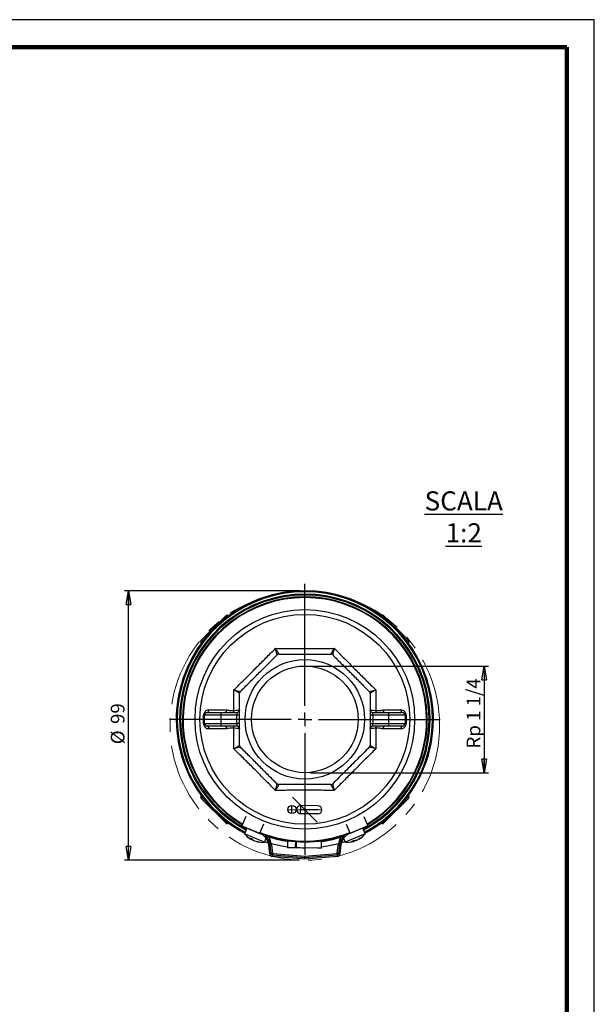
# Model space of a CAD drawing. Units: millimetres. Extents: x -4 to 213, y 0 to 297.
# Drawn here: x 105 to 210, y 117 to 297 of the extents above; entities that cross this region are included whole.
import ezdxf

# ---------------------------------------------------------------- set-up
doc = ezdxf.new("R2010")
doc.units = ezdxf.units.MM
doc.header["$PDSIZE"] = -1
doc.linetypes.add('CENTERX2', pattern=[20.32, 12.7, -2.54, 2.54, -2.54])
doc.layers.add('FORMAT', color=7, linetype='Continuous')
doc.styles.add('SLDTEXTSTYLE0', font='TXT', dxfattribs={"width": 0.605})
doc.dimstyles.new('SLDDIMSTYLE2', dxfattribs={"dimtxt": 2.5, "dimasz": 2.5, "dimexe": 0, "dimexo": 0.0625, "dimtad": 1, "dimdec": 0, "dimlfac": 2, "dimrnd": 1e-09, "dimzin": 12, "dimdsep": 46, "dimtxsty": 'SLDTEXTSTYLE0', "dimblk1": 'CLOSED', "dimblk2": 'CLOSED', "dimsah": 1, "dimcen": 0.09, "dimadec": 0, "dimazin": 3, "dimtfac": 1, "dimtofl": 0, "dimtmove": 0, "dimatfit": 3, "dimldrblk": 'CLOSED', "dimfxl": 0, "dimfrac": 2, "dimtolj": 1, "dimtzin": 12, "dimarcsym": 0})
doc.dimstyles.new('SLDDIMSTYLE3', dxfattribs={"dimtxt": 2.5, "dimasz": 2.5, "dimexe": 0, "dimexo": 0.0625, "dimtad": 1, "dimlfac": 2, "dimrnd": 1e-09, "dimzin": 12, "dimdsep": 46, "dimtxsty": 'SLDTEXTSTYLE0', "dimblk1": 'CLOSED', "dimblk2": 'CLOSED', "dimsah": 1, "dimcen": 0.09, "dimadec": 0, "dimazin": 3, "dimtfac": 1, "dimtmove": 0, "dimatfit": 0, "dimldrblk": 'CLOSED', "dimfxl": 0, "dimfrac": 2, "dimtolj": 1, "dimtzin": 12, "dimarcsym": 0})

# ---------------------------------------------------------------- blocks, each defined once
blk = doc.blocks.new('_Closed')
at = {"color": 0, "linetype": 'ByBlock', "lineweight": -2}
for p, q in [((-1, 0.166667), (0, 0)), ((-1, 0.166667), (-1, -0.166667)), ((0, 0), (-1, -0.166667)), ((0, 0), (-1, 0))]:
    blk.add_line(p, q, dxfattribs=at)
blk = doc.blocks.new('_D_4')
at = {"layer": 'FORMAT', "color": 7}
for p, q in [((156.11, 192.66), (124.13, 192.66)), ((124.88, 143.41), (124.88, 192.66)), ((156.11, 143.41), (124.13, 143.41))]:
    blk.add_line(p, q, dxfattribs=at)
at = {"layer": 'FORMAT', "color": 7, "xscale": 2.5, "yscale": 2.5}
for p, rotation in [((124.88, 192.66), 90.0000000000004), ((124.88, 143.41), 270.0000000000004)]:
    blk.add_blockref('_Closed', p, dxfattribs=dict(at, rotation=rotation))
at = {"layer": 'FORMAT', "color": 7, "char_height": 2.5, "attachment_point": 1, "rotation": 90, "style": 'SLDTEXTSTYLE0'}
for s, insert in [('99', (121.65, 168.32)), ('%%c', (121.65, 164.62))]:
    blk.add_mtext(s, dxfattribs=dict(at, insert=insert))
blk = doc.blocks.new('_D_5')
at = {"layer": 'FORMAT', "color": 7}
for p, q in [((158.11, 178.91), (190.64, 178.91)), ((189.89, 178.91), (189.89, 159.41)), ((158.11, 159.41), (190.64, 159.41))]:
    blk.add_line(p, q, dxfattribs=at)
at = {"layer": 'FORMAT', "color": 7, "xscale": 2.5, "yscale": 2.5}
for p, rotation in [((189.89, 178.91, 25.43), 90.0000000000004), ((189.89, 159.41, 25.43), 270.0000000000004)]:
    blk.add_blockref('_Closed', p, dxfattribs=dict(at, rotation=rotation))
at = {"layer": 'FORMAT', "color": 7, "insert": (186.67, 163.84), "char_height": 2.5, "attachment_point": 1, "rotation": 90, "style": 'SLDTEXTSTYLE0'}
blk.add_mtext('Rp 1 1/4', dxfattribs=at)
blk = doc.blocks.new('SW_CENTERMARKSYMBOL_0')
at = {"layer": 'FORMAT', "color": 0}
for p, q in [((0, 2.5), (0, 24.75)), ((-2.5, 0), (-24.75, 0)), ((0, 0), (-1.25, 0)), ((0, 0), (0, 1.25)), ((0, 0), (0, -1.25)), ((0, 0), (1.25, 0)), ((2.5, 0), (24.75, 0)), ((0, -2.5), (0, -24.75))]:
    blk.add_line(p, q, dxfattribs=at)

msp = doc.modelspace()

# ---------------------------------------------------------------- linework, layer by layer
at = {"color": 7, "linetype": 'Continuous', "lineweight": 25}
for p, q in [((210, 297), (0, 297)), ((210, 0), (210, 297)), ((210, 292.75), (210, 296.25)), ((138.1127, 183.5616), (142.7089, 188.1578)), ((143.1498, 188.0704), (143.0625, 188.1578)), ((171.1508, 188.1578), (171.0634, 188.0704)), ((171.5044, 188.1578), (176.1006, 183.5616)), ((138.1127, 183.208), (138.2001, 183.1206)), ((176.0132, 183.1206), (176.1006, 183.208)), ((138.7816, 168.4138), (138.7816, 169.9138)), ((141.7816, 169.9138), (138.7816, 169.9138)), ((139.2816, 170.4138), (141.7816, 170.4138)), ((141.7816, 170.4138), (141.7816, 169.9138)), ((141.7816, 170.4138), (144.6816, 170.4138)), ((144.6816, 169.9138), (141.7816, 169.9138)), ((141.7816, 169.9138), (141.7816, 168.4138)), ((144.6816, 170.4138), (144.6816, 169.9138)), ((145.1816, 169.9138), (144.6816, 169.9138)), ((144.6816, 168.4138), (144.6816, 169.9138)), ((169.5316, 169.9138), (169.0316, 169.9138)), ((169.5316, 169.9138), (169.5316, 170.4138)), ((169.5316, 170.4138), (172.4316, 170.4138)), ((169.5316, 169.9138), (169.5316, 168.4138)), ((172.4316, 169.9138), (169.5316, 169.9138)), ((171.4232, 170.8828), (174.6309, 170.8843)), ((172.4316, 169.9138), (172.4316, 170.4138)), ((172.4316, 170.4138), (174.9316, 170.4138)), ((175.4316, 169.9138), (172.4316, 169.9138)), ((172.4316, 168.4138), (172.4316, 169.9138)), ((175.4316, 169.9138), (175.4316, 168.4138)), ((138.7816, 168.4138), (141.7816, 168.4138)), ((141.7816, 167.9138), (139.2816, 167.9138)), ((142.7901, 167.4449), (139.5824, 167.4434)), ((141.7816, 168.4138), (144.6816, 168.4138)), ((141.7816, 168.4138), (141.7816, 167.9138)), ((144.6816, 167.9138), (141.7816, 167.9138)), ((145.1816, 168.4138), (144.6816, 168.4138)), ((144.6816, 168.4138), (144.6816, 167.9138)), ((169.0316, 168.4138), (169.5316, 168.4138)), ((169.5316, 167.9138), (169.5316, 168.4138)), ((169.5316, 168.4138), (172.4316, 168.4138)), ((172.4316, 167.9138), (169.5316, 167.9138)), ((172.4316, 168.4138), (175.4316, 168.4138)), ((172.4316, 167.9138), (172.4316, 168.4138)), ((174.9316, 167.9138), (172.4316, 167.9138)), ((138.2001, 155.207), (138.1127, 155.1197)), ((142.7089, 150.1699), (138.1127, 154.7661)), ((176.1006, 154.7661), (171.5044, 150.1699)), ((176.1006, 155.1197), (176.0132, 155.207)), ((146.3308, 151.4019), (145.6066, 149.6821)), ((167.8825, 151.4019), (168.6066, 149.6821)), ((143.0625, 150.1699), (143.1498, 150.2573)), ((145.6066, 149.6821), (148.8324, 148.3239)), ((149.5565, 150.0437), (148.8324, 148.3239)), ((164.6568, 150.0437), (165.3809, 148.3239)), ((168.6066, 149.6821), (165.3809, 148.3239)), ((171.0634, 150.2573), (171.1508, 150.1699)), ((146.4966, 149.3074), (146.0572, 148.2732)), ((149.4015, 146.8522), (146.0572, 148.2732)), ((147.276, 148.9776), (146.8566, 149.1558)), ((149.1818, 148.1679), (147.276, 148.9776)), ((147.4183, 148.9193), (147.4175, 148.9175)), ((148.8324, 148.3239), (148.9981, 148.2542)), ((150.1129, 147.9099), (149.8709, 147.9911)), ((150.0316, 147.8336), (150.2138, 148.0048)), ((163.9995, 148.0048), (164.1816, 147.8336)), ((164.3423, 147.9911), (164.1004, 147.9099)), ((167.8189, 148.1299), (164.4747, 146.7089)), ((167.3566, 149.1558), (165.0315, 148.1679)), ((165.3809, 148.3239), (165.2152, 148.2542)), ((166.7958, 148.9175), (166.795, 148.9193)), ((168.1561, 148.2732), (167.7167, 149.3074)), ((168.1561, 148.2732), (167.8189, 148.1299)), ((147.2302, 147.2695), (147.2942, 147.3828)), ((148.2183, 146.9117), (148.2019, 146.8567)), ((149.7386, 146.7089), (149.4015, 146.8522)), ((149.7386, 146.7089), (150.0442, 147.4281)), ((149.7908, 146.8316), (150.4333, 146.6313)), ((150.7623, 146.243), (150.5137, 146.2164)), ((150.6875, 144.5938), (150.5137, 146.2164)), ((151.0108, 146.2697), (150.7623, 146.243)), ((150.9273, 144.7027), (150.7623, 146.243)), ((151.0108, 146.2697), (151.1759, 144.7294)), ((155.4206, 145.7244), (155.5205, 145.7174)), ((155.4265, 146.7328), (155.5267, 146.7252)), ((163.0374, 144.7294), (163.2024, 146.2697)), ((163.2024, 146.2697), (163.451, 146.243)), ((163.451, 146.243), (163.286, 144.7027)), ((163.451, 146.243), (163.6996, 146.2164)), ((163.6996, 146.2164), (163.5257, 144.5938)), ((163.78, 146.6313), (164.4225, 146.8316)), ((164.1691, 147.4281), (164.4747, 146.7089)), ((166.0114, 146.8567), (165.9742, 146.9813)), ((166.9548, 147.3196), (166.9831, 147.2695)), ((150.9361, 144.6204), (150.6875, 144.5938)), ((151.1759, 144.7294), (150.9273, 144.7027)), ((150.9273, 144.7027), (150.9361, 144.6204)), ((151.1645, 144.3978), (151.1444, 144.1487)), ((151.2672, 144.6404), (151.2471, 144.3912)), ((155.4214, 145.6823), (153.9215, 145.6991)), ((156.2714, 145.6728), (155.5214, 145.6812)), ((159.3962, 145.6378), (156.2714, 145.6728)), ((156.6228, 145.6688), (157.0639, 145.6639)), ((160.1462, 145.6293), (159.3962, 145.6378)), ((162.946, 144.6404), (162.9662, 144.3912)), ((163.0374, 144.7294), (163.286, 144.7027)), ((163.0488, 144.3978), (163.0689, 144.1487)), ((163.2772, 144.6204), (163.286, 144.7027)), ((163.2772, 144.6204), (163.5257, 144.5938))]:
    msp.add_line(p, q, dxfattribs=at)
at = {"color": 7, "linetype": 'Continuous', "lineweight": 140}
for q in [(5, 292), (205, 5)]:
    msp.add_line((205, 292), q, dxfattribs=at)
at = {"color": 8, "linetype": 'Continuous', "lineweight": 25}
for p, q in [((143.0625, 188.1578), (142.3891, 187.4845)), ((171.8242, 187.4845), (171.1508, 188.1578)), ((138.786, 183.8814), (138.1127, 183.208)), ((176.1006, 183.208), (175.4273, 183.8814)), ((138.1127, 155.1197), (138.786, 154.4463)), ((175.4273, 154.4463), (176.1006, 155.1197)), ((142.3891, 150.8432), (143.0625, 150.1699)), ((171.1508, 150.1699), (171.8242, 150.8432)), ((147.204, 147.2917), (147.2622, 147.3948)), ((147.4817, 147.1737), (147.5013, 147.2175)), ((148.3054, 146.8967), (148.2861, 146.8319)), ((165.9772, 146.8531), (165.9434, 146.9667)), ((166.2549, 146.9711), (166.237, 147.0157)), ((167.0261, 147.3718), (167.0593, 147.3129))]:
    msp.add_line(p, q, dxfattribs=at)
at = {"color": 7, "linetype": 'CENTERX2'}
for p, q in [((154.8741, 154.9469), (159.3391, 150.3807)), ((154.7415, 151.9403), (154.7583, 153.4402)), ((156.3414, 151.9224), (156.3582, 153.4223)), ((154, 152.6986), (160.2996, 152.6281)), ((159.4746, 152.6373), (156.3498, 152.6723))]:
    msp.add_line(p, q, dxfattribs=at)
at = {"color": 7, "linetype": 'Continuous'}
for p, q in [((159.483, 153.3873), (156.3582, 153.4223)), ((159.4662, 151.8874), (156.3414, 151.9224))]:
    msp.add_line(p, q, dxfattribs=at)
at = {"color": 7, "linetype": 'Continuous', "lineweight": 25, "flags": 128}
for points in [[(139.2816, 170.4138), (139.3382, 170.4227), (139.3928, 170.4491), (139.4434, 170.4921), (139.4883, 170.55), (139.5258, 170.6209), (139.5546, 170.7022), (139.5737, 170.7911), (139.5824, 170.8843)], [(142.7901, 170.8828), (142.7825, 170.7898), (142.766, 170.7012), (142.7411, 170.6201), (142.7088, 170.5495), (142.6702, 170.4917), (142.6267, 170.449), (142.5798, 170.4227), (142.5312, 170.4138)], [(171.6821, 170.4138), (171.6335, 170.4227), (171.5866, 170.449), (171.543, 170.4917), (171.5045, 170.5495), (171.4722, 170.6201), (171.4473, 170.7012), (171.4308, 170.7898), (171.4232, 170.8828)], [(174.6309, 170.8843), (174.6396, 170.7911), (174.6587, 170.7022), (174.6875, 170.6209), (174.725, 170.55), (174.7699, 170.4921), (174.8205, 170.4491), (174.8751, 170.4227), (174.9316, 170.4138)], [(139.2816, 167.9138), (139.3382, 167.9049), (139.3928, 167.8786), (139.4434, 167.8356), (139.4883, 167.7777), (139.5258, 167.7068), (139.5546, 167.6255), (139.5737, 167.5366), (139.5824, 167.4434)], [(142.5312, 167.9138), (142.5798, 167.905), (142.6267, 167.8787), (142.6702, 167.8359), (142.7088, 167.7782), (142.7411, 167.7076), (142.766, 167.6265), (142.7825, 167.5379), (142.7901, 167.4449)], [(171.4232, 167.4449), (171.4308, 167.5379), (171.4473, 167.6265), (171.4722, 167.7076), (171.5045, 167.7782), (171.543, 167.8359), (171.5866, 167.8787), (171.6335, 167.905), (171.6821, 167.9138)], [(174.9316, 167.9138), (174.8751, 167.9049), (174.8205, 167.8786), (174.7699, 167.8356), (174.725, 167.7777), (174.6875, 167.7068), (174.6587, 167.6255), (174.6396, 167.5366), (174.6309, 167.4434)], [(150.9814, 146.4761), (152.9074, 146.0421), (153.915, 145.8816)], [(160.1614, 145.8632), (161.3059, 146.0421), (163.2319, 146.4761)], [(151.1645, 144.3978), (151.1749, 144.397), (151.1852, 144.3962), (151.1955, 144.3953), (151.2058, 144.3945), (151.2161, 144.3937), (151.2265, 144.3928), (151.2368, 144.392), (151.2471, 144.3912)], [(162.9662, 144.3912), (162.9765, 144.392), (162.9868, 144.3928), (162.9972, 144.3937), (163.0075, 144.3945), (163.0178, 144.3953), (163.0281, 144.3962), (163.0384, 144.397), (163.0488, 144.3978)]]:
    msp.add_lwpolyline(points, dxfattribs=at)
at = {"color": 7, "linetype": 'Continuous', "lineweight": 25}
for radius in [20.0625, 19.1753, 10.925, 9.75]:
    msp.add_circle((157.1066, 169.1638), radius, dxfattribs=at)
at = {"color": 7, "linetype": 'Continuous'}
msp.add_circle((154.7499, 152.6902), 0.75, dxfattribs=at)
at = {"color": 7, "linetype": 'Continuous', "lineweight": 25}
for centre, radius, start, end in [((157.1066, 169.1638), 23.5, 297.902705, 242.097295), ((157.1066, 169.1638), 23.315, 297.941539, 242.058461), ((157.1066, 169.1638), 22.375, 90, 239.360769), ((157.1066, 169.1638), 22.25, 300.683358, 239.316642), ((157.1066, 169.1638), 22.375, 300.639231, 90), ((142.8857, 187.981), 0.25, 45, 135), ((171.3276, 187.981), 0.25, 45, 135), ((138.2895, 183.3848), 0.25, 135, 225), ((175.9238, 183.3848), 0.25, 315, 45), ((144.6816, 170.9138), 0.5, 270, 0), ((169.5316, 170.9138), 0.5, 180, 270), ((138.624, 170.8689), 0.9679, 268.313668, 279.373345), ((139.2816, 169.9138), 0.5, 90, 180), ((143.4488, 170.6708), 0.705, 338.625095, 8.109262), ((170.7645, 170.6708), 0.705, 171.890738, 201.374905), ((174.9316, 169.9138), 0.5, 0, 90), ((175.5893, 170.8689), 0.9679, 260.626655, 271.686332), ((138.624, 167.4588), 0.9679, 80.626655, 91.686332), ((139.2816, 168.4138), 0.5, 180, 270), ((143.4488, 167.6569), 0.705, 351.890738, 21.374905), ((144.6816, 167.4138), 0.5, 0, 90), ((169.5316, 167.4138), 0.5, 90, 180), ((170.7645, 167.6569), 0.705, 158.625095, 188.109262), ((174.9316, 168.4138), 0.5, 270, 0), ((175.5893, 167.4588), 0.9679, 88.313668, 99.373345), ((138.2895, 154.9429), 0.25, 135, 225), ((175.9238, 154.9429), 0.25, 315, 45), ((142.8857, 150.3467), 0.25, 225, 315), ((171.3276, 150.3467), 0.25, 225, 315), ((149.3644, 150.9424), 4.25, 218.906951, 239.344135), ((148.394, 150.3605), 3.1744, 243.383047, 250.575828), ((147.9067, 148.2303), 1.1725, 217.127356, 233.180044), ((157.1066, 169.1638), 22.25, 248.35408, 270), ((148.0279, 145.9501), 2.5, 36.727121, 67.166346), ((148.0279, 145.9501), 2.75, 43.228361, 56.061016), ((148.0279, 145.9501), 2.75, 6.115504, 43.228361), ((148.0279, 145.9501), 3, 6.115504, 43.228361), ((157.1066, 169.1638), 22.375, 252.471107, 287.528893), ((157.1899, 169.1636), 22.5, 252.627662, 261.664562), ((157.1066, 169.1638), 22.25, 270, 291.64592), ((157.1899, 169.1636), 22.5, 277.598822, 286.808869), ((166.1854, 145.9501), 3, 136.771639, 173.884496), ((166.1854, 145.9501), 2.75, 136.771639, 173.884496), ((166.1854, 145.9501), 2.5, 112.833654, 143.272879), ((166.1854, 145.9501), 2.75, 123.938984, 136.771639), ((164.8489, 150.9424), 4.25, 300.596458, 321.093049), ((165.7427, 149.4186), 2.4835, 302.015461, 313.188748), ((166.6957, 149.0057), 1.5847, 287.929441, 298.111684), ((149.1732, 150.0051), 3.2982, 234.511979, 239.145603), ((148.789, 148.787), 2.03, 224.392221, 236.481749), ((148.8312, 150.1929), 3.3379, 254.841771, 264.400658), ((149.3644, 150.9424), 4.25, 254.555333, 275.051925), ((148.8879, 149.2413), 2.4835, 255.974336, 267.147624), ((149.2522, 148.2687), 1.5847, 241.888316, 252.070559), ((148.0279, 145.9501), 2.5, 6.115504, 36.727121), ((166.1854, 145.9501), 2.5, 143.272879, 173.884496), ((164.8489, 150.9424), 4.25, 264.948075, 285.38526), ((164.5942, 149.84), 3.1744, 289.424172, 296.616952), ((165.7893, 148.0105), 1.1725, 263.16848, 279.221168), ((165.3909, 150.1541), 3.2982, 280.553103, 285.186727), ((166.001, 149.032), 2.03, 270.433345, 282.522873), ((165.0183, 150.0383), 3.3379, 300.882895, 310.441782), ((151.1847, 144.647), 0.5, 186.115504, 265.373638), ((151.2753, 144.74), 0.35, 186.115504, 265.377858), ((151.1847, 144.647), 0.25, 186.115504, 265.373638), ((241.8789, 1265.4189), 1124.9355, 265.3736379, 265.6782401), ((151.2753, 144.74), 0.1, 186.115504, 265.377858), ((241.8789, 1265.4189), 1124.6855, 265.3778579, 265.6772777), ((241.8789, 1265.4189), 1124.4355, 265.3778579, 265.6763147), ((72.3344, 1265.4189), 1124.4355, 274.3236853, 274.6221421), ((72.3344, 1265.4189), 1124.6855, 274.3227223, 274.6221421), ((72.3344, 1265.4189), 1124.9355, 274.3217599, 274.6263621), ((162.938, 144.74), 0.1, 274.622142, 353.884496), ((162.938, 144.74), 0.35, 274.622142, 353.884496), ((163.0286, 144.647), 0.25, 274.626362, 353.884496), ((163.0286, 144.647), 0.5, 274.626362, 353.884496)]:
    msp.add_arc(centre, radius, start, end, dxfattribs=at)
at = {"color": 8, "linetype": 'Continuous', "lineweight": 25}
for radius, start, end in [(22.8882, 298.033528, 241.966472), (22.7114, 298.072648, 241.927352)]:
    msp.add_arc((157.1066, 169.1638), radius, start, end, dxfattribs=at)
at = {"color": 7, "linetype": 'Continuous'}
for centre, start, end in [((156.3498, 152.6723), 89.358084, 269.358084), ((159.4746, 152.6373), 269.358084, 89.358084)]:
    msp.add_arc(centre, 0.75, start, end, dxfattribs=at)
at = {"color": 7, "linetype": 'Continuous', "lineweight": 25}
for points, knots in [([(144.1276, 174.5399), (144.7532, 175.1575), (146.0125, 176.4006), (147.8491, 178.2288), (149.6006, 179.9873), (150.8633, 181.2637), (151.5682, 181.9783), (151.7305, 182.1429)], [0, 0, 0, 0, 0.2477697, 0.49872315, 0.71549333, 0.93448954, 1, 1, 1, 1]), ([(152.0207, 180.9424), (152.022, 180.9457), (152.0261, 180.9558), (152.0202, 181.0053), (152.0059, 181.0815), (151.9903, 181.1546), (151.9699, 181.2429), (151.9451, 181.3449), (151.9145, 181.4659), (151.8778, 181.6069), (151.8342, 181.7695), (151.7858, 181.9461), (151.75, 182.074), (151.7311, 182.1408), (151.7305, 182.1429)], [0, 0, 0, 0, 0.07180534, 0.21817467, 0.29284846, 0.37117332, 0.45004885, 0.53053611, 0.61152878, 0.70609795, 0.8013742, 0.89877517, 0.99686875, 1, 1, 1, 1]), ([(151.7305, 182.1429), (151.7316, 182.141), (151.7643, 182.0825), (151.8277, 181.9699), (151.9175, 181.8122), (152.003, 181.6641), (152.0776, 181.5368), (152.1414, 181.4297), (152.1956, 181.3406), (152.2445, 181.2623), (152.2856, 181.1989), (152.3294, 181.1347), (152.3606, 181.0948), (152.3708, 181.0904), (152.3743, 181.0888)], [0, 0, 0, 0, 0.00313125, 0.09778038, 0.19305692, 0.29038766, 0.38847067, 0.46689199, 0.54576757, 0.62617026, 0.70715044, 0.77938984, 0.92533864, 1, 1, 1, 1]), ([(151.7305, 182.1429), (152.1689, 182.1399), (153.047, 182.134), (154.3864, 182.1272), (155.741, 182.1227), (157.0424, 182.1212), (158.282, 182.1224), (159.4584, 182.1258), (160.6335, 182.1312), (161.6426, 182.1371), (162.2561, 182.1413), (162.4827, 182.1429)], [0, 0, 0, 0, 0.12400546, 0.24838396, 0.37396953, 0.49998988, 0.60824045, 0.71677292, 0.82614066, 0.9357771, 1, 1, 1, 1]), ([(161.839, 181.0888), (161.8424, 181.0903), (161.8524, 181.0946), (161.8832, 181.1338), (161.9269, 181.1976), (161.9676, 181.2604), (162.0156, 181.3373), (162.0702, 181.4269), (162.1341, 181.5341), (162.2078, 181.6598), (162.292, 181.8056), (162.3827, 181.9647), (162.4478, 182.0804), (162.4817, 182.141), (162.4827, 182.1429)], [0, 0, 0, 0, 0.07216513, 0.21817549, 0.2928492, 0.37117397, 0.45004943, 0.5305366, 0.61152919, 0.70609825, 0.80137441, 0.89877528, 0.99686875, 1, 1, 1, 1]), ([(162.4827, 182.1429), (162.4822, 182.1408), (162.41, 181.8855), (162.2962, 181.4651), (162.1937, 181.0413), (162.1929, 180.9744), (162.1926, 180.9424)], [0, 0, 0, 0, 0.003144707, 0.388409691, 0.707156423, 1, 1, 1, 1]), ([(162.4827, 182.1429), (163.1003, 181.5173), (164.3434, 180.258), (166.1716, 178.4214), (167.9301, 176.6699), (169.2065, 175.4071), (169.9212, 174.7023), (170.0857, 174.5399)], [0, 0, 0, 0, 0.2477697, 0.49872315, 0.71549333, 0.93448954, 1, 1, 1, 1]), ([(145.3281, 174.2498), (145.8723, 174.794), (146.9643, 175.886), (148.636, 177.5577), (150.3294, 179.2511), (151.4555, 180.3772), (152.0207, 180.9424)], [0, 0, 0, 0, 0.24535692, 0.49237986, 0.74518611, 1, 1, 1, 1]), ([(152.3743, 181.0888), (152.3229, 181.0842), (152.2201, 181.0749), (152.0993, 181.0134), (152.041, 180.9608), (152.0207, 180.9424)], [0, 0, 0, 0, 0.3941819, 0.78863638, 1, 1, 1, 1]), ([(152.3743, 181.0888), (152.7701, 181.0888), (153.5625, 181.0888), (154.9426, 181.0888), (156.5163, 181.0888), (158.2872, 181.0888), (160.0666, 181.0888), (161.2474, 181.0888), (161.839, 181.0888)], [0, 0, 0, 0, 0.12644514, 0.2530893, 0.43772737, 0.6232116, 0.81122233, 1, 1, 1, 1]), ([(162.1926, 180.9424), (162.153, 180.9754), (162.0737, 181.0415), (161.9448, 181.0835), (161.8664, 181.0875), (161.839, 181.0888)], [0, 0, 0, 0, 0.3941819, 0.78863638, 1, 1, 1, 1]), ([(162.1926, 180.9424), (162.7368, 180.3982), (163.8288, 179.3062), (165.5005, 177.6345), (167.1939, 175.941), (168.32, 174.815), (168.8852, 174.2498)], [0, 0, 0, 0, 0.24535692, 0.49237986, 0.74518611, 1, 1, 1, 1]), ([(144.1276, 174.5399), (144.1297, 174.5394), (144.385, 174.4672), (144.8054, 174.3534), (145.2292, 174.2509), (145.2961, 174.2501), (145.3281, 174.2498)], [0, 0, 0, 0, 0.00314471, 0.38840969, 0.70715642, 1, 1, 1, 1]), ([(144.1467, 170.7702), (144.146, 171.0096), (144.1446, 171.4886), (144.1418, 172.1622), (144.1386, 172.7915), (144.1353, 173.3766), (144.1316, 173.9599), (144.1289, 174.3466), (144.1276, 174.5399)], [0, 0, 0, 0, 0.18875091, 0.37768075, 0.53302966, 0.68847273, 0.84419189, 1, 1, 1, 1]), ([(145.1816, 173.8962), (145.1587, 173.9186), (145.1109, 173.9654), (144.7387, 174.1926), (144.361, 174.4094), (144.1295, 174.5389), (144.1276, 174.5399)], [0, 0, 0, 0, 0.29284358, 0.61159031, 0.99685529, 1, 1, 1, 1]), ([(168.8852, 174.2498), (168.9172, 174.2501), (168.9841, 174.2509), (169.4079, 174.3534), (169.8283, 174.4672), (170.0836, 174.5394), (170.0857, 174.5399)], [0, 0, 0, 0, 0.292843577, 0.611590309, 0.996855293, 1, 1, 1, 1]), ([(170.0857, 174.5399), (170.0838, 174.5389), (169.8523, 174.4094), (169.4746, 174.1926), (169.1024, 173.9654), (169.0545, 173.9186), (169.0316, 173.8962)], [0, 0, 0, 0, 0.00314471, 0.38840969, 0.70715642, 1, 1, 1, 1]), ([(170.0857, 174.5399), (170.0831, 174.1533), (170.0778, 173.3792), (170.0724, 172.3586), (170.0687, 171.4881), (170.0672, 171.0096), (170.0665, 170.7702)], [0, 0, 0, 0, 0.31099823, 0.6227188, 0.811271, 1, 1, 1, 1]), ([(145.3281, 174.2498), (145.2951, 174.2102), (145.229, 174.1309), (145.187, 174.002), (145.183, 173.9236), (145.1816, 173.8962)], [0, 0, 0, 0, 0.3941819, 0.78863638, 1, 1, 1, 1]), ([(145.1816, 164.4315), (145.1816, 165.2252), (145.1816, 167.1792), (145.1816, 170.3648), (145.1816, 172.7121), (145.1816, 173.8962)], [0, 0, 0, 0, 0.25315196, 0.62322654, 1, 1, 1, 1]), ([(169.0316, 173.8962), (169.027, 173.9476), (169.0177, 174.0504), (168.9562, 174.1712), (168.9036, 174.2295), (168.8852, 174.2498)], [0, 0, 0, 0, 0.3941819, 0.78863638, 1, 1, 1, 1]), ([(169.0316, 173.8962), (169.0316, 173.1025), (169.0316, 171.1485), (169.0316, 167.9629), (169.0316, 165.6156), (169.0316, 164.4315)], [0, 0, 0, 0, 0.25315196, 0.62322654, 1, 1, 1, 1]), ([(139.5824, 170.8843), (139.5523, 170.8835), (139.4097, 170.8795), (139.1749, 170.8154), (138.9184, 170.6477), (138.738, 170.4322), (138.6189, 170.1804), (138.6033, 169.9944), (138.5955, 169.9013)], [0, 0, 0, 0, 0.06517511, 0.30907409, 0.51083462, 0.68042553, 0.84005658, 1, 1, 1, 1]), ([(138.5955, 168.4263), (138.5955, 168.6731), (138.5956, 169.1648), (138.5955, 169.6565), (138.5955, 169.9013)], [0, 0, 0, 0, 0.50197072, 1, 1, 1, 1]), ([(139.5824, 170.8843), (139.8498, 170.8842), (140.8865, 170.8838), (141.9792, 170.8832), (142.7901, 170.8828)], [0, 0, 0, 0, 0.2579301, 1, 1, 1, 1]), ([(142.7901, 170.8828), (142.7945, 170.8827), (143.0224, 170.882), (143.4622, 170.741), (143.9191, 170.7605), (144.1467, 170.7702)], [0, 0, 0, 0, 0.00976988, 0.50661128, 1, 1, 1, 1]), ([(144.1467, 170.7702), (144.2077, 170.7779), (144.4572, 170.8092), (144.8237, 170.8314), (145.1274, 170.84), (145.164, 170.8134), (145.1816, 170.8007)], [0, 0, 0, 0, 0.0999676, 0.40900356, 0.71586729, 1, 1, 1, 1]), ([(169.0316, 170.8007), (169.0317, 170.8011), (169.0322, 170.8193), (169.0973, 170.8372), (169.387, 170.8322), (169.7563, 170.8091), (170.0056, 170.7779), (170.0665, 170.7702)], [0, 0, 0, 0, 0.00738755, 0.28419439, 0.59103168, 0.90004101, 1, 1, 1, 1]), ([(170.0665, 170.7702), (170.2574, 170.7609), (170.7188, 170.7384), (171.1628, 170.8294), (171.4232, 170.8828)], [0, 0, 0, 0, 0.41369193, 1, 1, 1, 1]), ([(175.6178, 169.9013), (175.6154, 169.9529), (175.6078, 170.1143), (175.5519, 170.2699), (175.453, 170.4556), (175.3104, 170.639), (175.0095, 170.8412), (174.7649, 170.8691), (174.6309, 170.8843)], [0, 0, 0, 0, 0.08921597, 0.27909703, 0.28154691, 0.47280576, 0.7112498, 1, 1, 1, 1]), ([(175.6178, 169.9013), (175.6177, 169.6545), (175.6177, 169.1629), (175.6177, 168.6712), (175.6178, 168.4263)], [0, 0, 0, 0, 0.50197072, 1, 1, 1, 1]), ([(138.5955, 168.4263), (138.5979, 168.3748), (138.6055, 168.2134), (138.6614, 168.0577), (138.7603, 167.8721), (138.9029, 167.6887), (139.2038, 167.4865), (139.4484, 167.4586), (139.5824, 167.4434)], [0, 0, 0, 0, 0.08921597, 0.27909703, 0.28154691, 0.47280576, 0.7112498, 1, 1, 1, 1]), ([(144.1467, 167.5575), (143.9559, 167.5668), (143.4945, 167.5893), (143.0505, 167.4983), (142.7901, 167.4449)], [0, 0, 0, 0, 0.41369193, 1, 1, 1, 1]), ([(144.1276, 163.7877), (144.1328, 164.5641), (144.1411, 165.811), (144.1452, 167.079), (144.1467, 167.5575)], [0, 0, 0, 0, 0.622677572, 1, 1, 1, 1]), ([(145.1816, 167.527), (145.1816, 167.5266), (145.1811, 167.5084), (145.116, 167.4905), (144.8263, 167.4955), (144.457, 167.5185), (144.2077, 167.5498), (144.1467, 167.5575)], [0, 0, 0, 0, 0.00738755, 0.28419439, 0.59103168, 0.90004101, 1, 1, 1, 1]), ([(170.0665, 167.5575), (170.0056, 167.5498), (169.7561, 167.5185), (169.3896, 167.4963), (169.0859, 167.4877), (169.0493, 167.5142), (169.0316, 167.527)], [0, 0, 0, 0, 0.0999676, 0.40900356, 0.71586729, 1, 1, 1, 1]), ([(171.4232, 167.4449), (171.4188, 167.4449), (171.1909, 167.4457), (170.7511, 167.5867), (170.2942, 167.5672), (170.0665, 167.5575)], [0, 0, 0, 0, 0.00976988, 0.50661128, 1, 1, 1, 1]), ([(170.0665, 167.5575), (170.0681, 167.0785), (170.0722, 165.8104), (170.0805, 164.5636), (170.0857, 163.7877)], [0, 0, 0, 0, 0.37773904, 1, 1, 1, 1]), ([(174.6309, 167.4434), (174.3635, 167.4435), (173.3268, 167.4439), (172.2341, 167.4445), (171.4232, 167.4449)], [0, 0, 0, 0, 0.2579301, 1, 1, 1, 1]), ([(174.6309, 167.4434), (174.661, 167.4442), (174.8036, 167.4482), (175.0384, 167.5123), (175.2948, 167.68), (175.4752, 167.8955), (175.5944, 168.1473), (175.61, 168.3333), (175.6178, 168.4263)], [0, 0, 0, 0, 0.06517511, 0.30907409, 0.51083462, 0.68042553, 0.84005658, 1, 1, 1, 1]), ([(144.1276, 163.7877), (144.1295, 163.7888), (144.361, 163.9183), (144.7387, 164.1351), (145.1109, 164.3623), (145.1587, 164.4091), (145.1816, 164.4315)], [0, 0, 0, 0, 0.00314471, 0.38840969, 0.70715642, 1, 1, 1, 1]), ([(145.3281, 164.0779), (145.2961, 164.0775), (145.2292, 164.0768), (144.8054, 163.9742), (144.385, 163.8605), (144.1297, 163.7883), (144.1276, 163.7877)], [0, 0, 0, 0, 0.29284358, 0.61159031, 0.99685529, 1, 1, 1, 1]), ([(151.7305, 156.1848), (151.113, 156.8104), (149.8699, 158.0697), (148.0416, 159.9063), (146.2832, 161.6578), (145.0068, 162.9205), (144.2921, 163.6254), (144.1276, 163.7877)], [0, 0, 0, 0, 0.2477697, 0.49872315, 0.71549333, 0.93448954, 1, 1, 1, 1]), ([(145.1816, 164.4315), (145.1863, 164.3801), (145.1956, 164.2773), (145.2571, 164.1565), (145.3097, 164.0982), (145.3281, 164.0779)], [0, 0, 0, 0, 0.3941819, 0.78863638, 1, 1, 1, 1]), ([(152.0207, 157.3853), (151.4765, 157.9295), (150.3845, 159.0215), (148.7128, 160.6932), (147.0193, 162.3866), (145.8933, 163.5127), (145.3281, 164.0779)], [0, 0, 0, 0, 0.24535692, 0.49237986, 0.74518611, 1, 1, 1, 1]), ([(168.8852, 164.0779), (168.1581, 163.3508), (167.0646, 162.2573), (165.5955, 160.7882), (164.0867, 159.2794), (162.959, 158.1517), (162.1926, 157.3853)], [0, 0, 0, 0, 0.32737044, 0.49238584, 0.65505346, 1, 1, 1, 1]), ([(170.0857, 163.7877), (169.4601, 163.1702), (168.2008, 161.9271), (166.3642, 160.0988), (164.6127, 158.3404), (163.3499, 157.064), (162.6451, 156.3493), (162.4827, 156.1848)], [0, 0, 0, 0, 0.2477697, 0.49872315, 0.71549333, 0.93448954, 1, 1, 1, 1]), ([(168.8852, 164.0779), (168.9182, 164.1175), (168.9843, 164.1968), (169.0263, 164.3257), (169.0303, 164.4041), (169.0316, 164.4315)], [0, 0, 0, 0, 0.3941819, 0.78863638, 1, 1, 1, 1]), ([(170.0857, 163.7877), (170.0836, 163.7883), (169.8283, 163.8605), (169.4079, 163.9742), (168.9841, 164.0768), (168.9172, 164.0775), (168.8852, 164.0779)], [0, 0, 0, 0, 0.00314471, 0.38840969, 0.70715642, 1, 1, 1, 1]), ([(169.0316, 164.4315), (169.0545, 164.4091), (169.1024, 164.3623), (169.4746, 164.1351), (169.8523, 163.9183), (170.0838, 163.7888), (170.0857, 163.7877)], [0, 0, 0, 0, 0.29284358, 0.61159031, 0.99685529, 1, 1, 1, 1]), ([(151.7305, 156.1848), (151.7311, 156.1869), (151.8033, 156.4422), (151.9171, 156.8626), (152.0196, 157.2864), (152.0203, 157.3533), (152.0207, 157.3853)], [0, 0, 0, 0, 0.00314471, 0.38840969, 0.70715642, 1, 1, 1, 1]), ([(152.3743, 157.2388), (152.3709, 157.2374), (152.3609, 157.2331), (152.3301, 157.1939), (152.2864, 157.13), (152.2457, 157.0673), (152.1977, 156.9904), (152.1431, 156.9008), (152.0792, 156.7936), (152.0055, 156.6679), (151.9213, 156.5221), (151.8306, 156.363), (151.7655, 156.2473), (151.7316, 156.1867), (151.7305, 156.1848)], [0, 0, 0, 0, 0.07216513, 0.21817549, 0.2928492, 0.37117397, 0.45004943, 0.5305366, 0.61152919, 0.70609825, 0.80137441, 0.89877528, 0.99686875, 1, 1, 1, 1]), ([(152.0207, 157.3853), (152.0603, 157.3523), (152.1396, 157.2862), (152.2685, 157.2442), (152.3469, 157.2402), (152.3743, 157.2388)], [0, 0, 0, 0, 0.3941819, 0.78863638, 1, 1, 1, 1]), ([(161.839, 157.2388), (161.4432, 157.2388), (160.6508, 157.2388), (159.2707, 157.2388), (157.697, 157.2388), (155.9261, 157.2388), (154.1467, 157.2388), (152.9659, 157.2388), (152.3743, 157.2388)], [0, 0, 0, 0, 0.12644514, 0.2530893, 0.43772737, 0.6232116, 0.81122233, 1, 1, 1, 1]), ([(161.839, 157.2388), (161.8904, 157.2435), (161.9932, 157.2528), (162.114, 157.3143), (162.1723, 157.3669), (162.1926, 157.3853)], [0, 0, 0, 0, 0.394181898, 0.788636385, 1, 1, 1, 1]), ([(162.4827, 156.1848), (162.4817, 156.1867), (162.449, 156.2452), (162.3856, 156.3578), (162.2958, 156.5154), (162.2103, 156.6636), (162.1357, 156.7909), (162.0718, 156.898), (162.0176, 156.9871), (161.9688, 157.0653), (161.915, 157.1485), (161.8752, 157.2047), (161.8493, 157.2345), (161.8425, 157.2374), (161.839, 157.2388)], [0, 0, 0, 0, 0.00313121, 0.0977791, 0.19305438, 0.29038384, 0.38846557, 0.46688586, 0.54576041, 0.62616204, 0.70714115, 0.85202268, 0.92533962, 1, 1, 1, 1]), ([(162.1926, 157.3853), (162.1929, 157.3533), (162.1937, 157.2864), (162.2962, 156.8626), (162.41, 156.4422), (162.4822, 156.1869), (162.4827, 156.1848)], [0, 0, 0, 0, 0.29284358, 0.61159031, 0.99685529, 1, 1, 1, 1]), ([(162.4827, 156.1848), (162.0437, 156.1877), (161.1643, 156.1937), (160.0498, 156.1994), (159.1513, 156.2028), (158.4723, 156.2046), (157.79, 156.2058), (156.9425, 156.2063), (155.9294, 156.2053), (154.7525, 156.2019), (153.578, 156.1965), (152.5702, 156.1906), (151.9572, 156.1863), (151.7305, 156.1848)], [0, 0, 0, 0, 0.12419599, 0.24874259, 0.31114824, 0.37402694, 0.43698744, 0.50000348, 0.60840397, 0.71714152, 0.82629577, 0.93577884, 1, 1, 1, 1]), ([(150.0316, 147.4451), (150.0316, 147.4477), (150.0316, 147.4528), (150.0316, 147.4945), (150.0316, 147.575), (150.0316, 147.6952), (150.0316, 147.7896), (150.0316, 147.8336)], [0, 0, 0, 0, 0.12232793, 0.2436844, 0.43762736, 0.73808167, 1, 1, 1, 1]), ([(164.1816, 147.8336), (164.1816, 147.7723), (164.1816, 147.6682), (164.1816, 147.5492), (164.1816, 147.4831), (164.1816, 147.4504), (164.1816, 147.4467), (164.1816, 147.4451)], [0, 0, 0, 0, 0.36412089, 0.61815674, 0.78089629, 0.90276624, 1, 1, 1, 1]), ([(147.154, 147.3129), (147.1583, 147.3102), (147.1671, 147.3047), (147.1791, 147.2974), (147.1902, 147.2907), (147.2, 147.2848), (147.2085, 147.2799), (147.2156, 147.2759), (147.2215, 147.2727), (147.2259, 147.2706), (147.2288, 147.2694), (147.2303, 147.2692), (147.2303, 147.27), (147.2288, 147.2718), (147.2259, 147.2745), (147.2215, 147.2782), (147.2157, 147.2828), (147.2097, 147.2874), (147.2054, 147.2906), (147.204, 147.2917)], [0, 0, 0, 0, 0.05951918, 0.11945063, 0.18068361, 0.24236689, 0.30188628, 0.36181967, 0.42305956, 0.4847512, 0.5442005, 0.60406284, 0.66522758, 0.72684215, 0.78628443, 0.8461387, 0.90729104, 0.96889131, 1, 1, 1, 1]), ([(147.7172, 147.0658), (147.7148, 147.0666), (147.7068, 147.0692), (147.6925, 147.0742), (147.6745, 147.0809), (147.6557, 147.0883), (147.6367, 147.0961), (147.6176, 147.1043), (147.5985, 147.1128), (147.5793, 147.1217), (147.5604, 147.1309), (147.542, 147.1402), (147.5241, 147.1496), (147.5066, 147.1592), (147.4925, 147.1672), (147.4844, 147.172), (147.4817, 147.1737)], [0, 0, 0, 0, 0.03397957, 0.1098698, 0.1862879, 0.26437184, 0.34303179, 0.41883265, 0.49516016, 0.57314827, 0.65170997, 0.72750187, 0.80381908, 0.8817914, 0.96033486, 1, 1, 1, 1]), ([(147.668, 147.0945), (147.6719, 147.092), (147.6798, 147.0869), (147.6933, 147.0789), (147.708, 147.0706), (147.7238, 147.0623), (147.7404, 147.0539), (147.7578, 147.0455), (147.7761, 147.0371), (147.7949, 147.0288), (147.8141, 147.0208), (147.8334, 147.013), (147.8532, 147.0054), (147.873, 146.9981), (147.8924, 146.9913), (147.9116, 146.985), (147.9306, 146.979), (147.9462, 146.9744), (147.9553, 146.972), (147.9584, 146.9711)], [0, 0, 0, 0, 0.05951918, 0.11945063, 0.18068361, 0.24236689, 0.30188628, 0.36181967, 0.42305956, 0.4847512, 0.5442005, 0.60406284, 0.66522758, 0.72684215, 0.78628443, 0.8461387, 0.90729104, 0.96889131, 1, 1, 1, 1]), ([(148.2861, 146.8319), (148.2811, 146.8331), (148.2711, 146.8356), (148.2575, 146.8392), (148.2449, 146.8425), (148.2339, 146.8455), (148.2245, 146.8482), (148.2166, 146.8506), (148.2103, 146.8526), (148.2057, 146.8543), (148.2029, 146.8556), (148.2017, 146.8564), (148.202, 146.8566), (148.2021, 146.8566)], [0, 0, 0, 0, 0.09571488, 0.192092758, 0.290563667, 0.389758717, 0.485473954, 0.58185495, 0.680336971, 0.779545455, 0.875147975, 0.971414714, 1, 1, 1, 1]), ([(153.9373, 147.1015), (153.9361, 146.9994), (153.9309, 146.5331), (153.9256, 146.0649), (153.9215, 145.6991)], [0, 0, 0, 0, 0.21890094, 1, 1, 1, 1]), ([(155.4214, 145.6823), (155.4245, 145.9583), (155.4291, 146.3643), (155.4337, 146.7725), (155.4351, 146.9031)], [0, 0, 0, 0, 0.67996854, 1, 1, 1, 1]), ([(155.535, 146.8899), (155.5341, 146.8079), (155.5295, 146.4047), (155.525, 146.002), (155.5214, 145.6812)], [0, 0, 0, 0, 0.20341508, 1, 1, 1, 1]), ([(160.1462, 145.6293), (160.1497, 145.9502), (160.1549, 146.4085), (160.16, 146.8673), (160.1616, 147.0048)], [0, 0, 0, 0, 0.70029594, 1, 1, 1, 1]), ([(165.9272, 146.8319), (165.9322, 146.8331), (165.9422, 146.8356), (165.9558, 146.8392), (165.9683, 146.8425), (165.9794, 146.8455), (165.9888, 146.8482), (165.9967, 146.8506), (166.003, 146.8526), (166.0076, 146.8543), (166.0105, 146.8556), (166.0116, 146.8565), (166.0111, 146.8571), (166.0088, 146.8573), (166.0048, 146.857), (165.9991, 146.8564), (165.9917, 146.8554), (165.9842, 146.8543), (165.979, 146.8534), (165.9772, 146.8531)], [0, 0, 0, 0, 0.05951918, 0.11945063, 0.18068361, 0.24236689, 0.30188628, 0.36181967, 0.42305956, 0.4847512, 0.5442005, 0.60406284, 0.66522758, 0.72684215, 0.78628443, 0.8461387, 0.90729104, 0.96889131, 1, 1, 1, 1]), ([(166.4961, 147.0658), (166.4938, 147.0646), (166.4864, 147.0607), (166.4728, 147.0539), (166.4555, 147.0455), (166.4372, 147.0371), (166.4183, 147.0288), (166.3992, 147.0208), (166.3798, 147.013), (166.3601, 147.0054), (166.3403, 146.9981), (166.3209, 146.9913), (166.3017, 146.985), (166.2827, 146.979), (166.2671, 146.9744), (166.258, 146.972), (166.2549, 146.9711)], [0, 0, 0, 0, 0.03397957, 0.1098698, 0.1862879, 0.26437184, 0.34303179, 0.41883265, 0.49516016, 0.57314827, 0.65170997, 0.72750187, 0.80381908, 0.8817914, 0.96033486, 1, 1, 1, 1]), ([(166.4412, 147.0503), (166.4458, 147.0513), (166.4549, 147.0535), (166.47, 147.0576), (166.4862, 147.0625), (166.5032, 147.0681), (166.5207, 147.0742), (166.5388, 147.0809), (166.5576, 147.0883), (166.5766, 147.0961), (166.5957, 147.1043), (166.6148, 147.1128), (166.634, 147.1217), (166.6529, 147.1309), (166.6713, 147.1402), (166.6892, 147.1496), (166.7067, 147.1592), (166.7208, 147.1672), (166.7289, 147.172), (166.7316, 147.1737)], [0, 0, 0, 0, 0.05951918, 0.11945063, 0.18068361, 0.24236689, 0.30188628, 0.36181967, 0.42305956, 0.4847512, 0.5442005, 0.60406284, 0.66522758, 0.72684215, 0.78628443, 0.8461387, 0.90729104, 0.96889131, 1, 1, 1, 1]), ([(167.0593, 147.3129), (167.0549, 147.3102), (167.0462, 147.3047), (167.0342, 147.2974), (167.0231, 147.2907), (167.0133, 147.2848), (167.0048, 147.2799), (166.9977, 147.2759), (166.9918, 147.2728), (166.9874, 147.2706), (166.9845, 147.2695), (166.9831, 147.2692), (166.9832, 147.2696), (166.9832, 147.2696)], [0, 0, 0, 0, 0.09571488, 0.19209276, 0.29056367, 0.38975872, 0.48547395, 0.58185495, 0.68033697, 0.77954545, 0.87514798, 0.97141471, 1, 1, 1, 1]), ([(157.1066, 144.1836), (157.1066, 144.1808), (157.1066, 144.1753), (157.1066, 144.1322), (157.1066, 144.0689), (157.1066, 144.0001), (157.1066, 143.9535), (157.1066, 143.9348), (157.1066, 143.9328)], [0, 0, 0, 0, 0.21391372, 0.42781793, 0.64199661, 0.85675477, 0.98527073, 1, 1, 1, 1]), ([(157.1066, 143.9328), (157.1066, 143.9309), (157.1066, 143.9122), (157.1066, 143.8656), (157.1066, 143.7968), (157.1066, 143.7335), (157.1066, 143.6904), (157.1066, 143.6849), (157.1066, 143.6821)], [0, 0, 0, 0, 0.01472928, 0.14324444, 0.35800229, 0.57218112, 0.78608582, 1, 1, 1, 1])]:
    msp.add_open_spline(points, degree=3, knots=knots, dxfattribs=at)
at = {"color": 7, "linetype": 'Continuous'}
msp.add_point((157.9122, 152.6548), dxfattribs=at)
at = {"layer": 'FORMAT', "color": 7, "linetype": 'CENTERX2', "lineweight": 18}
msp.add_circle((157.1066, 168.0364), 24.6274, dxfattribs=at)
at = {"layer": 'FORMAT', "color": 7, "lineweight": 18}
msp.add_point((157.1066, 192.6638), dxfattribs=at)

# ---------------------------------------------------------------- block references
at = {"layer": 'FORMAT', "color": 7}
msp.add_blockref('SW_CENTERMARKSYMBOL_0', (157.1066, 169.1638), dxfattribs=at)

# ---------------------------------------------------------------- texts
at = {"layer": 'FORMAT', "insert": (186.1405, 210.8276), "char_height": 3.5, "attachment_point": 2, "style": 'SLDTEXTSTYLE0'}
msp.add_mtext('\\LSCALA 1:2', dxfattribs=at)

# ---------------------------------------------------------------- dimensions: what is measured, and where the dimension line sits
at = {"layer": 'FORMAT', "color": 7}
for base, p1, p2, text, dimstyle, picture, middle in [((124.8759, 192.6638), (157.1066, 143.409), (157.1066, 192.6638), '%%c<>', 'SLDDIMSTYLE2', '_D_4', (124.8759, 168.0364)), ((189.8945, 159.4138), (157.1066, 178.9138), (157.1066, 159.4138), 'Rp 1 1/4', 'SLDDIMSTYLE3', '_D_5', (189.8945, 169.1638))]:
    dim = msp.add_linear_dim(base=base, p1=p1, p2=p2, angle=90, text=text, dimstyle=dimstyle, dxfattribs=at)
    dim.commit()
    dim.dimension.update_dxf_attribs({"geometry": picture, "text_midpoint": middle, "dimtype": 160})

doc.saveas('drawing.dxf')
